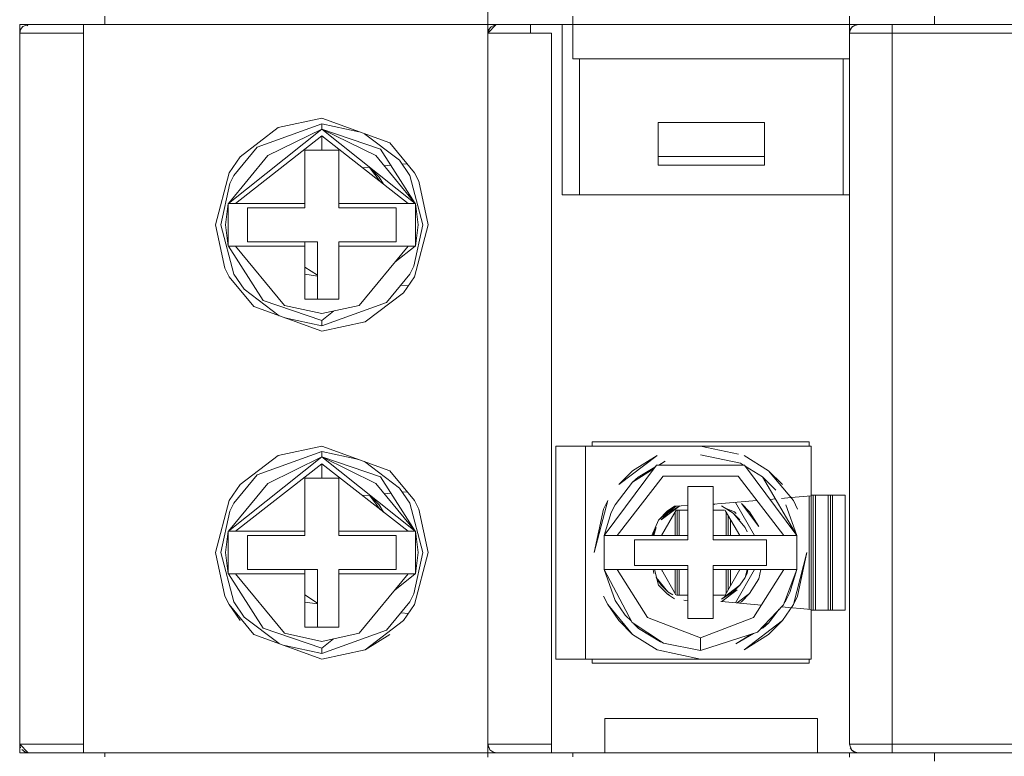
# Model space of a CAD drawing. Units: millimetres. Extents: x -1312 to 9199, y -40 to 459.
# Drawn here: x 8163 to 8167, y 241 to 244 of the extents above; entities that cross this region are included whole.
import ezdxf

# ---------------------------------------------------------------- set-up
doc = ezdxf.new("R2010")
doc.units = ezdxf.units.MM
doc.layers.add('1 Основная', color=30, linetype='Continuous', lineweight=50)

msp = doc.modelspace()

# ---------------------------------------------------------------- linework, layer by layer
at = {"layer": '1 Основная', "linetype": 'Continuous', "lineweight": 0, "ltscale": 4}
for p, q in [((8163.1017, 244.2301), (8163.1017, 244.2492)), ((8166.6017, 244.2284), (8166.6017, 244.2492)), ((8167.0017, 244.2092), (8167.0017, 244.2492)), ((8162.7017, 244.2092), (8163.1017, 244.2092)), ((8162.7017, 244.2092), (8162.7017, 240.8292)), ((8162.7055, 244.1861), (8162.716, 244.1999)), ((8162.716, 244.1999), (8162.7417, 244.2092)), ((8162.7361, 244.2036), (8162.7417, 244.2092)), ((8162.7417, 244.2092), (8162.8346, 244.2092)), ((8162.8346, 244.2092), (8163.0017, 244.2092)), ((8163.1017, 244.2092), (8163.1017, 244.2237)), ((8163.4868, 244.2092), (8163.5827, 244.2092)), ((8163.4868, 244.2092), (8163.544, 244.2092)), ((8163.544, 244.2092), (8163.7568, 244.2092)), ((8163.5827, 244.2092), (8163.61, 244.2092)), ((8163.61, 244.2092), (8163.8952, 244.2092)), ((8163.7799, 244.2092), (8163.7918, 244.2092)), ((8163.792, 244.2092), (8163.8806, 244.2092)), ((8163.8952, 244.2092), (8164.0836, 244.2092)), ((8163.8952, 244.2092), (8163.9204, 244.2092)), ((8163.9204, 244.2092), (8163.9929, 244.2092)), ((8163.9435, 244.2092), (8164.0766, 244.2092)), ((8163.9587, 244.2092), (8163.9827, 244.2092)), ((8163.9929, 244.2092), (8164.3043, 244.2092)), ((8164.0313, 244.2092), (8164.0343, 244.2092)), ((8164.0554, 244.2092), (8164.0697, 244.2092)), ((8164.0719, 244.2092), (8164.0877, 244.2092)), ((8164.1466, 244.2092), (8164.1724, 244.2092)), ((8164.2915, 244.2092), (8164.3043, 244.2092)), ((8164.3043, 244.2092), (8164.3602, 244.2092)), ((8164.3602, 244.2092), (8164.4001, 244.2092)), ((8164.4001, 244.2092), (8164.6017, 244.2092)), ((8164.9017, 244.2092), (8164.9017, 244.2185)), ((8164.9017, 244.2092), (8165.3017, 244.2092)), ((8164.9053, 244.185), (8164.917, 244.1996)), ((8164.917, 244.1996), (8164.9417, 244.2092)), ((8164.9417, 244.2092), (8165.3017, 244.2092)), ((8165.1017, 244.1692), (8165.1017, 244.2092)), ((8165.2517, 243.4092), (8165.2517, 244.2092)), ((8165.3017, 244.0492), (8165.3017, 244.2301)), ((8165.3017, 244.2092), (8166.6017, 244.2092)), ((8165.4517, 244.2092), (8166.4517, 244.2092)), ((8166.6017, 244.1692), (8166.6017, 244.2284)), ((8166.6017, 244.2092), (8166.6017, 244.2185)), ((8166.6017, 244.2092), (8167.0017, 244.2092)), ((8166.6055, 244.1861), (8166.616, 244.1999)), ((8166.606, 244.1868), (8166.611, 244.1948)), ((8166.61, 244.1919), (8166.611, 244.1948)), ((8166.611, 244.1948), (8166.6138, 244.1969)), ((8166.616, 244.1999), (8166.6417, 244.2092)), ((8166.6162, 244.2), (8166.6254, 244.2057)), ((8166.6192, 244.201), (8166.6254, 244.2057)), ((8166.6417, 244.2092), (8175.4017, 244.2092)), ((8166.8017, 244.2092), (8166.8017, 240.8065)), ((8167.0017, 244.2092), (8175.4017, 244.2092)), ((8162.7017, 244.1692), (8162.7055, 244.1861)), ((8162.7017, 244.1692), (8162.7634, 244.1692)), ((8162.7017, 242.3792), (8162.7017, 244.1692)), ((8162.7634, 244.1692), (8162.8314, 244.1692)), ((8162.8314, 244.1692), (8163.0017, 244.1692)), ((8164.9017, 242.2692), (8164.9017, 244.1692)), ((8164.928, 244.1692), (8165.2017, 244.1692)), ((8165.2017, 244.1692), (8165.2017, 240.8292)), ((8166.6017, 244.1692), (8166.6055, 244.1861)), ((8166.6017, 244.1692), (8166.6428, 244.1692)), ((8166.6041, 244.1801), (8166.6052, 244.1856)), ((8166.6428, 244.1692), (8166.6634, 244.1692)), ((8166.6634, 244.1692), (8166.6882, 244.1692)), ((8166.6882, 244.1692), (8175.6017, 244.1692)), ((8165.3017, 244.0492), (8166.6017, 244.0492)), ((8165.3321, 243.4092), (8165.3321, 244.0492)), ((8166.5714, 243.4092), (8166.5714, 244.0492)), ((8165.2017, 242.5092), (8165.2017, 243.9092)), ((8163.8186, 243.634), (8164.1217, 243.7435)), ((8163.9173, 243.7255), (8164.1217, 243.7692)), ((8164.1217, 243.7692), (8164.4413, 243.6538)), ((8164.1217, 243.7435), (8164.296, 243.7062)), ((8165.7017, 243.7492), (8166.2017, 243.7492)), ((8166.2017, 243.5492), (8166.2017, 243.7492)), ((8163.0017, 242.8192), (8163.0017, 243.7192)), ((8163.6836, 243.3692), (8164.1217, 243.7187)), ((8163.7372, 243.5888), (8163.9173, 243.7255)), ((8163.8674, 243.5939), (8164.1217, 243.7187)), ((8164.323, 243.6965), (8164.4865, 243.5724)), ((8164.4413, 243.6538), (8164.5579, 243.5137)), ((8163.6836, 243.3692), (8163.8674, 243.5939)), ((8163.708, 243.5012), (8163.8186, 243.634)), ((8164.0417, 243.6192), (8164.2017, 243.6192)), ((8164.2017, 243.3492), (8164.2017, 243.6192)), ((8164.3761, 243.5939), (8164.5599, 243.3692)), ((8164.3971, 243.6244), (8164.5599, 243.3692)), ((8163.6856, 243.5137), (8163.7372, 243.5888)), ((8164.4154, 243.5458), (8164.4456, 243.5485)), ((8164.4865, 243.5724), (8164.5355, 243.5012)), ((8164.4997, 243.5532), (8164.5233, 243.5553)), ((8165.7017, 243.5892), (8166.2017, 243.5892)), ((8163.6889, 243.4632), (8163.708, 243.5012)), ((8164.3131, 243.5369), (8164.3461, 243.5398)), ((8164.3436, 243.5395), (8164.3455, 243.5384)), ((8164.3438, 243.5396), (8164.3455, 243.5384)), ((8164.3455, 243.5384), (8164.3909, 243.4929)), ((8164.3455, 243.5384), (8164.3958, 243.472)), ((8164.5355, 243.5012), (8164.596, 243.2692)), ((8164.5579, 243.5137), (8164.578, 243.4737)), ((8164.3909, 243.4929), (8164.4117, 243.4596)), ((8164.578, 243.4737), (8164.6217, 243.2692)), ((8165.2517, 243.4092), (8166.6017, 243.4092)), ((8163.6809, 243.3692), (8163.7164, 243.3692)), ((8163.6809, 243.3692), (8163.6809, 243.1692)), ((8163.7212, 243.3692), (8164.0417, 243.3692)), ((8164.2017, 243.3692), (8164.5599, 243.3692)), ((8164.2017, 243.3692), (8164.5271, 243.3692)), ((8164.5599, 243.3692), (8164.5626, 243.3692)), ((8163.7717, 243.3492), (8164.0417, 243.3492)), ((8164.2017, 243.3492), (8164.4717, 243.3492)), ((8164.4717, 243.1892), (8164.4717, 243.3492)), ((8164.5546, 243.0753), (8164.596, 243.2692)), ((8164.5579, 243.0247), (8164.6217, 243.2692)), ((8164.0417, 243.1692), (8164.0417, 243.1892)), ((8164.1017, 242.9192), (8164.1017, 243.1892)), ((8164.2017, 243.1892), (8164.4717, 243.1892)), ((8163.6809, 243.1692), (8163.6836, 243.1692)), ((8163.6836, 243.1692), (8163.8464, 242.914)), ((8163.6836, 243.1692), (8163.7164, 243.1692)), ((8163.9184, 243.1692), (8164.0417, 243.1692)), ((8164.2017, 242.9192), (8164.2017, 243.1692)), ((8164.2979, 242.8907), (8164.5271, 243.1693)), ((8164.4644, 243.093), (8164.5599, 243.1692)), ((8164.5271, 243.1692), (8164.5626, 243.1692)), ((8163.6655, 243.0648), (8163.6856, 243.0247)), ((8164.0417, 243.0708), (8164.1017, 243.0321)), ((8164.5355, 243.0373), (8164.5546, 243.0753)), ((8163.6856, 243.0247), (8163.8022, 242.8847)), ((8163.708, 243.0373), (8163.757, 242.9661)), ((8164.0417, 243.0372), (8164.1017, 243.0281)), ((8164.4249, 242.9045), (8164.5355, 243.0373)), ((8164.5063, 242.9496), (8164.5579, 243.0247)), ((8163.757, 242.9661), (8163.9205, 242.8419)), ((8164.3262, 242.8129), (8164.5063, 242.9496)), ((8164.4927, 242.9859), (8164.529, 242.9827)), ((8163.8464, 242.914), (8164.1217, 242.8198)), ((8163.8022, 242.8847), (8164.1217, 242.7692)), ((8163.9456, 242.8907), (8164.1217, 242.8517)), ((8164.1217, 242.8517), (8164.2979, 242.8907)), ((8164.1217, 242.8198), (8164.1772, 242.864)), ((8163.9474, 242.8322), (8164.1217, 242.7949)), ((8164.1217, 242.7692), (8164.3262, 242.8129)), ((8163.9173, 242.1855), (8164.1217, 242.2292)), ((8164.1217, 242.2292), (8164.4413, 242.1138)), ((8165.2217, 242.2292), (8165.3617, 242.2292)), ((8165.3917, 242.2492), (8166.4117, 242.2492)), ((8165.3917, 242.2292), (8165.3917, 242.2492)), ((8165.9017, 242.2292), (8166.0795, 242.1912)), ((8166.4117, 242.2292), (8166.4117, 242.2492)), ((8163.0017, 241.2792), (8163.0017, 242.1792)), ((8163.6836, 241.8292), (8164.1217, 242.1787)), ((8163.7372, 242.0488), (8163.9173, 242.1855)), ((8163.8186, 242.094), (8164.1217, 242.2035)), ((8163.8674, 242.0539), (8164.1217, 242.1787)), ((8164.1217, 242.2035), (8164.296, 242.1662)), ((8165.5822, 242.1138), (8165.6973, 242.1855)), ((8165.9017, 242.1892), (8166.0899, 242.149)), ((8166.1062, 242.1855), (8166.2213, 242.1138)), ((8164.1217, 242.1467), (8164.5271, 241.8292)), ((8164.1217, 242.0792), (8164.1217, 242.1467)), ((8164.323, 242.1565), (8164.4865, 242.0324)), ((8164.4413, 242.1138), (8164.5579, 241.9737)), ((8165.5824, 242.0603), (8165.6839, 242.125)), ((8165.6077, 242.083), (8165.6874, 242.1298)), ((8165.6952, 242.1402), (8166.1083, 242.1402)), ((8165.7052, 242.1402), (8165.7361, 242.1584)), ((8165.7077, 242.1402), (8165.7361, 242.1584)), ((8166.0899, 242.149), (8166.1041, 242.1402)), ((8166.1083, 242.1402), (8166.3547, 241.8092)), ((8166.112, 242.1353), (8166.1933, 242.085)), ((8166.2213, 242.1138), (8166.2863, 242.0488)), ((8166.2213, 242.1138), (8166.3379, 241.9737)), ((8163.708, 241.9612), (8163.8186, 242.094)), ((8164.0417, 242.0792), (8164.2017, 242.0792)), ((8164.2017, 241.8092), (8164.2017, 242.0792)), ((8164.3971, 242.0844), (8164.5599, 241.8292)), ((8165.5098, 241.8092), (8165.7253, 242.0882)), ((8165.5824, 242.0603), (8165.6077, 242.083)), ((8165.7253, 242.0882), (8166.0782, 242.0882)), ((8166.0782, 242.0882), (8166.2937, 241.8092)), ((8163.6836, 241.8292), (8163.8674, 242.0539)), ((8163.6856, 241.9737), (8163.7372, 242.0488)), ((8164.3761, 242.0539), (8164.5599, 241.8292)), ((8164.4865, 242.0324), (8164.5355, 241.9612)), ((8165.5005, 241.9542), (8165.5824, 242.0603)), ((8164.3131, 241.9969), (8164.3461, 241.9998)), ((8164.3436, 241.9995), (8164.3455, 241.9984)), ((8164.3438, 241.9996), (8164.3455, 241.9984)), ((8164.3455, 241.9984), (8164.3909, 241.9529)), ((8164.3455, 241.9984), (8164.3958, 241.932)), ((8164.4154, 242.0058), (8164.4456, 242.0085)), ((8164.4997, 242.0132), (8164.5233, 242.0153)), ((8164.5579, 241.9737), (8164.578, 241.9337)), ((8165.9997, 241.9592), (8166.1665, 241.9738)), ((8166.2282, 241.9792), (8166.2539, 241.9815)), ((8166.2825, 241.984), (8166.3262, 241.9878)), ((8166.3281, 241.988), (8166.4217, 241.9961)), ((8166.3379, 241.9737), (8166.358, 241.9337)), ((8166.4117, 241.4632), (8166.4117, 241.9953)), ((8166.4217, 241.9992), (8166.5817, 241.9992)), ((8166.4317, 241.4592), (8166.4317, 241.9992)), ((8166.4417, 241.4592), (8166.4417, 241.9992)), ((8166.5017, 241.4592), (8166.5017, 241.9992)), ((8166.5117, 241.4592), (8166.5117, 241.9992)), ((8166.5217, 241.4592), (8166.5217, 241.9992)), ((8166.5817, 241.4592), (8166.5817, 241.9992)), ((8163.6889, 241.9232), (8163.708, 241.9612)), ((8164.3909, 241.9529), (8164.4117, 241.9196)), ((8164.5355, 241.9612), (8164.596, 241.7292)), ((8164.578, 241.9337), (8164.6217, 241.7292)), ((8165.482, 241.9173), (8165.5005, 241.9542)), ((8165.7177, 241.8092), (8165.7867, 241.9286)), ((8165.7299, 241.9045), (8165.7864, 241.9474)), ((8165.7461, 241.9248), (8165.779, 241.947)), ((8165.7483, 241.9138), (8165.8036, 241.9482)), ((8165.779, 241.947), (8165.8417, 241.9505)), ((8165.779, 241.947), (8165.8417, 241.9505)), ((8165.7867, 241.9286), (8165.8417, 241.9286)), ((8165.7917, 241.8092), (8165.7917, 241.9286)), ((8165.8017, 241.8092), (8165.8017, 241.9286)), ((8165.9617, 241.9571), (8165.9997, 241.9592)), ((8165.9617, 241.9571), (8165.9997, 241.9592)), ((8165.9617, 241.9286), (8166.0143, 241.9286)), ((8165.9628, 241.9572), (8165.9695, 241.9547)), ((8165.9999, 241.9482), (8166.0551, 241.9138)), ((8166.017, 241.9376), (8166.0615, 241.9215)), ((8166.0175, 241.9274), (8166.0858, 241.8092)), ((8166.0656, 241.965), (8166.1556, 241.8092)), ((8166.0935, 241.9599), (8166.1325, 241.921)), ((8166.0935, 241.9599), (8166.1755, 241.8519)), ((8166.303, 241.9542), (8166.3547, 241.8092)), ((8165.4488, 241.8092), (8165.482, 241.9173)), ((8165.6722, 241.8092), (8165.7039, 241.8821)), ((8165.7039, 241.8821), (8165.7396, 241.913)), ((8165.7817, 241.8092), (8165.7817, 241.9201)), ((8166.0217, 241.8092), (8166.0217, 241.9201)), ((8166.0317, 241.8092), (8166.0317, 241.9028)), ((8166.0417, 241.8092), (8166.0417, 241.8854)), ((8166.0551, 241.9138), (8166.0863, 241.8826)), ((8166.0551, 241.9138), (8166.1111, 241.8466)), ((8166.0615, 241.9215), (8166.0689, 241.9126)), ((8166.1325, 241.921), (8166.1755, 241.8519)), ((8165.6826, 241.8092), (8165.6924, 241.8466)), ((8165.6827, 241.8274), (8165.6924, 241.8466)), ((8166.1111, 241.8466), (8166.1208, 241.8274)), ((8163.6836, 241.8292), (8163.7164, 241.8292)), ((8163.7212, 241.8292), (8164.0417, 241.8292)), ((8163.7717, 241.8092), (8164.0417, 241.8092)), ((8164.2017, 241.8292), (8164.5599, 241.8292)), ((8164.2017, 241.8292), (8164.5271, 241.8292)), ((8164.2017, 241.8092), (8164.4717, 241.8092)), ((8164.4717, 241.6492), (8164.4717, 241.8092)), ((8164.5599, 241.8292), (8164.5626, 241.8292)), ((8165.4638, 241.8093), (8165.4861, 241.8093)), ((8165.4861, 241.8093), (8165.5098, 241.8092)), ((8165.5917, 241.7892), (8165.8417, 241.7892)), ((8165.6789, 241.8092), (8165.6827, 241.8274)), ((8165.7217, 241.8092), (8165.7217, 241.8162)), ((8165.9617, 241.8092), (8166.2937, 241.8092)), ((8166.2117, 241.6692), (8166.2117, 241.7892)), ((8166.2937, 241.8092), (8166.3313, 241.8093)), ((8166.2937, 241.8092), (8166.3547, 241.8092)), ((8166.3313, 241.8093), (8166.3492, 241.8092)), ((8164.5546, 241.5353), (8164.596, 241.7292)), ((8164.5579, 241.4847), (8164.6217, 241.7292)), ((8166.358, 241.5248), (8166.4017, 241.7292)), ((8165.9617, 241.6692), (8166.2117, 241.6692)), ((8165.9617, 241.4192), (8165.9617, 241.6692)), ((8163.6809, 241.6292), (8163.6836, 241.6292)), ((8163.6836, 241.6292), (8163.8464, 241.374)), ((8163.6836, 241.6292), (8163.7164, 241.6292)), ((8163.9184, 241.6292), (8164.0417, 241.6292)), ((8164.0417, 241.6292), (8164.0417, 241.6492)), ((8164.1017, 241.3792), (8164.1017, 241.6492)), ((8164.2017, 241.6492), (8164.4717, 241.6492)), ((8164.2017, 241.3792), (8164.2017, 241.6292)), ((8164.2979, 241.3507), (8164.5271, 241.6293)), ((8164.4644, 241.553), (8164.5599, 241.6292)), ((8164.5271, 241.6292), (8164.5626, 241.6292)), ((8165.4488, 241.6492), (8165.5098, 241.6492)), ((8165.4488, 241.6492), (8165.5005, 241.5043)), ((8165.4543, 241.6492), (8165.4722, 241.6492)), ((8165.4722, 241.6492), (8165.5098, 241.6492)), ((8165.5098, 241.6492), (8165.6522, 241.4237)), ((8165.5098, 241.6492), (8165.8417, 241.6492)), ((8165.6789, 241.6492), (8165.6827, 241.6311)), ((8165.6855, 241.6492), (8165.6961, 241.6074)), ((8165.6963, 241.6065), (8165.7039, 241.5764)), ((8165.6965, 241.606), (8165.7172, 241.5758)), ((8165.7177, 241.6492), (8165.786, 241.5311)), ((8165.7217, 241.6423), (8165.7217, 241.6492)), ((8165.7817, 241.5384), (8165.7817, 241.6492)), ((8165.7917, 241.5299), (8165.7917, 241.6492)), ((8165.8017, 241.5299), (8165.8017, 241.6492)), ((8165.9617, 241.6492), (8166.3547, 241.6492)), ((8166.0168, 241.5299), (8166.0858, 241.6492)), ((8166.0217, 241.5384), (8166.0217, 241.6492)), ((8166.0317, 241.5557), (8166.0317, 241.6492)), ((8166.0417, 241.573), (8166.0417, 241.6492)), ((8166.0656, 241.4935), (8166.1556, 241.6492)), ((8166.0863, 241.5758), (8166.1111, 241.6119)), ((8166.1208, 241.6311), (8166.1246, 241.6492)), ((8166.1325, 241.5375), (8166.1755, 241.6065)), ((8166.1513, 241.4237), (8166.2937, 241.6492)), ((8166.1755, 241.6065), (8166.1846, 241.6492)), ((8166.2908, 241.4839), (8166.3547, 241.6492)), ((8166.2937, 241.6492), (8166.3174, 241.6492)), ((8166.3174, 241.6492), (8166.3397, 241.6492)), ((8166.3215, 241.5411), (8166.3547, 241.6492)), ((8165.7039, 241.5764), (8165.7461, 241.5336)), ((8165.7172, 241.5758), (8165.7483, 241.5446)), ((8166.0551, 241.5446), (8166.0863, 241.5758)), ((8163.6655, 241.5248), (8163.6856, 241.4847)), ((8164.0417, 241.5308), (8164.1017, 241.4921)), ((8164.5355, 241.4973), (8164.5546, 241.5353)), ((8165.4455, 241.5248), (8165.4656, 241.4847)), ((8165.7346, 241.5458), (8165.7375, 241.5423)), ((8165.7432, 241.5365), (8165.7543, 241.5325)), ((8165.7461, 241.5336), (8165.779, 241.5114)), ((8165.7483, 241.5446), (8165.7716, 241.5301)), ((8165.7892, 241.5299), (8165.8417, 241.5299)), ((8165.9617, 241.5299), (8166.0168, 241.5299)), ((8166.0736, 241.4928), (8166.1325, 241.5375)), ((8166.0935, 241.4985), (8166.1325, 241.5375)), ((8166.303, 241.5043), (8166.3215, 241.5411)), ((8163.708, 241.4973), (8163.757, 241.4261)), ((8164.0417, 241.4972), (8164.1017, 241.4881)), ((8164.4249, 241.3645), (8164.5355, 241.4973)), ((8164.5063, 241.4096), (8164.5579, 241.4847)), ((8165.5005, 241.5043), (8165.548, 241.4352)), ((8165.8232, 241.506), (8165.8417, 241.5021)), ((8165.997, 241.4996), (8166.004, 241.5011)), ((8165.9997, 241.4992), (8166.1886, 241.4827)), ((8166.083, 241.4919), (8166.0935, 241.4985)), ((8166.1692, 241.355), (8166.2908, 241.4839)), ((8166.282, 241.4745), (8166.4217, 241.4623)), ((8166.2863, 241.4096), (8166.3379, 241.4847)), ((8166.2945, 241.4932), (8166.303, 241.5043)), ((8163.757, 241.4261), (8163.9205, 241.3019)), ((8164.4927, 241.4459), (8164.529, 241.4427)), ((8165.548, 241.4352), (8165.5765, 241.4069)), ((8165.6522, 241.4237), (8165.9017, 241.3292)), ((8166.2211, 241.3981), (8166.2711, 241.4629)), ((8166.4217, 241.4592), (8166.5817, 241.4592)), ((8163.8464, 241.374), (8164.1217, 241.2798)), ((8165.5172, 241.4096), (8165.5822, 241.3447)), ((8165.5797, 241.4008), (8165.7278, 241.3034)), ((8165.5885, 241.395), (8165.6102, 241.3734)), ((8165.6033, 241.3853), (8165.6102, 241.3734)), ((8165.6102, 241.3734), (8165.7136, 241.3094)), ((8166.1795, 241.3659), (8166.1958, 241.3755)), ((8166.1931, 241.3803), (8166.2211, 241.3981)), ((8166.1958, 241.3755), (8166.2211, 241.3981)), ((8166.2213, 241.3447), (8166.2863, 241.4096)), ((8163.8022, 241.3447), (8164.1217, 241.2292)), ((8163.9456, 241.3507), (8164.1217, 241.3117)), ((8164.1217, 241.3117), (8164.2979, 241.3507)), ((8165.5822, 241.3447), (8165.6973, 241.2729)), ((8166.0674, 241.3001), (8166.1509, 241.3491)), ((8166.0674, 241.3001), (8166.1375, 241.3448)), ((8163.9474, 241.2922), (8164.1217, 241.2549)), ((8164.1217, 241.2798), (8164.1772, 241.324)), ((8165.7136, 241.3094), (8165.7209, 241.3079)), ((8165.7278, 241.3034), (8165.9017, 241.2692)), ((8164.1217, 241.2292), (8164.3262, 241.2729)), ((8165.6973, 241.2729), (8165.9017, 241.2292)), ((8164.9017, 240.8292), (8164.9017, 241.1892)), ((8165.2217, 241.2292), (8165.3617, 241.2292)), ((8166.4117, 241.2092), (8166.4117, 241.2292)), ((8162.7017, 241.0792), (8162.7017, 240.7892)), ((8165.4517, 240.9492), (8166.4517, 240.9492)), ((8165.4517, 240.7892), (8165.4517, 240.9492)), ((8166.4517, 240.7892), (8166.4517, 240.9492)), ((8162.771, 240.8292), (8163.0017, 240.8292)), ((8164.9017, 240.8292), (8164.9052, 240.8129)), ((8164.9299, 240.8292), (8164.971, 240.8292)), ((8164.971, 240.8292), (8165.0324, 240.8292)), ((8165.0324, 240.8292), (8165.2017, 240.8292)), ((8165.2017, 240.7892), (8165.2017, 240.8292)), ((8166.6017, 240.8292), (8166.6428, 240.8292)), ((8166.6428, 240.8292), (8166.6618, 240.8292)), ((8166.6618, 240.8292), (8166.6889, 240.8292)), ((8166.6889, 240.8292), (8175.4017, 240.8292)), ((8162.7017, 240.7892), (8163.1017, 240.7892)), ((8162.7115, 240.8043), (8162.7262, 240.7927)), ((8162.7262, 240.7927), (8162.7417, 240.7892)), ((8162.7417, 240.7892), (8163.0017, 240.7892)), ((8163.1017, 240.78), (8163.1017, 240.7892)), ((8163.4868, 240.7892), (8163.6516, 240.7892)), ((8163.4868, 240.7892), (8163.5268, 240.7892)), ((8163.5452, 240.7892), (8163.5827, 240.7892)), ((8163.7675, 240.7892), (8163.7915, 240.7892)), ((8163.796, 240.7892), (8163.8091, 240.7892)), ((8163.8116, 240.7892), (8163.8398, 240.7892)), ((8163.8952, 240.7892), (8163.9204, 240.7892)), ((8163.9587, 240.7892), (8164.1264, 240.7892)), ((8163.9929, 240.7892), (8164.1264, 240.7892)), ((8163.9996, 240.7892), (8164.0016, 240.7892)), ((8164.0247, 240.7892), (8164.0424, 240.7892)), ((8164.0719, 240.7892), (8164.1264, 240.7892)), ((8164.1264, 240.7892), (8164.3043, 240.7892)), ((8164.1302, 240.7892), (8164.3418, 240.7892)), ((8164.3043, 240.7892), (8164.4001, 240.7892)), ((8164.3418, 240.7892), (8164.4001, 240.7892)), ((8164.9017, 240.7892), (8165.3017, 240.7892)), ((8164.9017, 240.7748), (8164.9017, 240.7892)), ((8164.9111, 240.8035), (8164.9248, 240.793)), ((8164.9248, 240.793), (8164.9417, 240.7892)), ((8165.3017, 240.78), (8165.3017, 240.7892)), ((8166.6017, 240.7684), (8166.6017, 240.7892)), ((8166.6017, 240.7748), (8166.6017, 240.7892)), ((8166.6052, 240.8129), (8166.61, 240.8066)), ((8166.6052, 240.8129), (8166.611, 240.8037)), ((8166.6111, 240.8035), (8166.6248, 240.793)), ((8166.6112, 240.8034), (8166.6162, 240.7985)), ((8166.6141, 240.8012), (8166.6162, 240.7985)), ((8166.6162, 240.7985), (8166.6242, 240.7935)), ((8166.6417, 240.7892), (8175.4017, 240.7892)), ((8166.6417, 240.7892), (8175.4017, 240.7892)), ((8166.8017, 240.7892), (8166.8017, 240.8065)), ((8167.0017, 240.7892), (8175.2017, 240.7892)), ((8167.0017, 240.7492), (8167.0017, 240.7892))]:
    msp.add_line(p, q, dxfattribs=at)
for points in [[(8164.9017, 244.2284), (8164.9017, 247.6292), (8164.911, 247.6548)], [(8165.3017, 244.2301), (8165.3017, 244.2492), (8165.3017, 244.2237)], [(8163.0017, 240.7892), (8163.0017, 244.2092), (8163.1017, 244.2092)], [(8164.9017, 244.2092), (8163.1017, 244.2092), (8163.1017, 244.2301)], [(8164.0096, 244.2092), (8163.9929, 244.2092), (8164.1264, 244.2092)], [(8164.9417, 244.2092), (8164.9017, 244.1692), (8164.9017, 244.2284)], [(8164.911, 244.1948), (8164.9017, 244.1692), (8164.928, 244.1692)], [(8166.616, 244.1998), (8166.611, 244.1948), (8166.616, 244.1998)], [(8164.9017, 240.7684), (8164.9017, 244.1692), (8164.9053, 244.185)], [(8166.6017, 244.1692), (8166.6017, 240.8292), (8166.6111, 240.8035)], [(8164.3761, 243.5939), (8164.1217, 243.7187), (8164.1217, 243.7435)], [(8166.2017, 243.5492), (8165.7017, 243.5492), (8165.7017, 243.7492)], [(8164.0417, 243.3692), (8163.7164, 243.3692), (8164.1217, 243.6867)], [(8164.3971, 243.6244), (8164.1217, 243.7187), (8164.5599, 243.3692)], [(8164.1217, 243.6192), (8164.1217, 243.6867), (8164.5271, 243.3692)], [(8164.0417, 243.6192), (8164.0417, 243.3692), (8164.0417, 243.3492)], [(8163.6655, 243.0648), (8163.6217, 243.2692), (8163.6856, 243.5137)], [(8163.6889, 243.4632), (8163.6475, 243.2692), (8163.708, 243.0373)], [(8163.6809, 243.1692), (8163.6697, 243.2692), (8163.6809, 243.3692)], [(8164.5738, 243.2692), (8164.5626, 243.1692), (8164.5626, 243.3692), (8164.5738, 243.2692)], [(8163.7717, 243.3492), (8163.7717, 243.1892), (8164.1017, 243.1892)], [(8164.2017, 243.1892), (8164.2017, 243.1692), (8164.5271, 243.1693)], [(8163.9456, 242.8907), (8163.7164, 243.1693), (8164.0417, 243.1692)], [(8164.0417, 243.1692), (8164.0417, 242.9192), (8164.2017, 242.9192)], [(8164.1217, 242.8198), (8164.1217, 242.7949), (8164.4249, 242.9045)], [(8165.2217, 241.9992), (8165.2217, 241.2292), (8165.2217, 242.2292)], [(8166.4217, 241.2292), (8165.3617, 241.2292), (8165.3617, 242.2292), (8166.4217, 242.2292)], [(8166.4217, 241.2292), (8166.4217, 241.4623), (8166.4217, 241.9961), (8166.4217, 242.2292)], [(8164.3761, 242.0539), (8164.1217, 242.1787), (8164.1217, 242.2035)], [(8164.3971, 242.0844), (8164.1217, 242.1787), (8164.5599, 241.8292)], [(8165.5822, 242.1138), (8165.5172, 242.0488), (8165.6973, 242.1855)], [(8164.0417, 241.8292), (8163.7164, 241.8292), (8164.1217, 242.1467)], [(8165.4638, 241.8093), (8165.4488, 241.8092), (8165.6952, 242.1402)], [(8164.0417, 242.0792), (8164.0417, 241.8292), (8164.0417, 241.8092)], [(8166.3547, 241.8092), (8166.1933, 242.085), (8166.2555, 242.0232)], [(8165.8417, 241.7892), (8165.8417, 242.0392), (8165.9617, 242.0392)], [(8165.9617, 242.0392), (8165.9617, 241.7892), (8166.2117, 241.7892)], [(8163.6655, 241.5248), (8163.6217, 241.7292), (8163.6856, 241.9737)], [(8165.4455, 241.9337), (8165.4656, 241.9737), (8165.4017, 241.7292), (8165.4455, 241.9337)], [(8165.7461, 241.9248), (8165.7039, 241.8821), (8165.779, 241.947)], [(8165.7483, 241.9138), (8165.7172, 241.8826), (8165.8036, 241.9482)], [(8163.6889, 241.9232), (8163.6475, 241.7292), (8163.708, 241.4973)], [(8163.6809, 241.6292), (8163.6697, 241.7292), (8163.6809, 241.8292)], [(8163.6809, 241.6292), (8163.6809, 241.8292), (8163.6836, 241.8292)], [(8163.7717, 241.8092), (8163.7717, 241.6492), (8164.1017, 241.6492)], [(8164.5738, 241.7292), (8164.5626, 241.6292), (8164.5626, 241.8292), (8164.5738, 241.7292)], [(8165.4488, 241.6492), (8165.4488, 241.8092), (8165.8417, 241.8092)], [(8165.5917, 241.7892), (8165.5917, 241.6692), (8165.8417, 241.6692)], [(8166.3492, 241.8092), (8166.3547, 241.8092), (8166.3547, 241.6492), (8166.3397, 241.6492)], [(8166.4017, 241.7292), (8166.3379, 241.4847), (8166.358, 241.5248)], [(8165.9617, 241.4192), (8165.8417, 241.4192), (8165.8417, 241.6692)], [(8163.9456, 241.3507), (8163.7164, 241.6293), (8164.0417, 241.6292)], [(8164.0417, 241.6292), (8164.0417, 241.3792), (8164.2017, 241.3792)], [(8164.2017, 241.6492), (8164.2017, 241.6292), (8164.5271, 241.6293)], [(8165.4543, 241.6492), (8165.4488, 241.6492), (8165.5797, 241.4008)], [(8165.6954, 241.6075), (8165.6924, 241.6119), (8165.7483, 241.5446)], [(8166.1209, 241.6492), (8166.1111, 241.6119), (8166.1208, 241.6311)], [(8166.0551, 241.5446), (8165.9999, 241.5102), (8166.0863, 241.5758)], [(8166.014, 241.5074), (8166.004, 241.5011), (8166.0736, 241.5539)], [(8163.7372, 241.4096), (8163.6856, 241.4847), (8163.8022, 241.3447)], [(8165.5172, 241.4096), (8165.4656, 241.4847), (8165.5822, 241.3447)], [(8166.1692, 241.355), (8165.9017, 241.2692), (8165.9017, 241.3292), (8166.1513, 241.4237)], [(8164.4413, 241.3447), (8164.3262, 241.2729), (8164.5063, 241.4096)], [(8166.2213, 241.3447), (8166.1062, 241.2729), (8166.2863, 241.4096)], [(8164.1217, 241.2798), (8164.1217, 241.2549), (8164.4249, 241.3645)], [(8165.3917, 241.2292), (8165.3917, 241.2092), (8166.4117, 241.2092)], [(8162.7017, 241.0792), (8162.7017, 240.8292), (8162.7417, 240.7892)], [(8162.7052, 240.8129), (8162.7017, 240.8292), (8162.771, 240.8292)], [(8164.9111, 240.8035), (8164.9017, 240.8292), (8164.9299, 240.8292)], [(8163.1017, 240.7701), (8163.1017, 240.7892), (8164.9017, 240.7892)], [(8165.3017, 240.7701), (8165.3017, 240.7892), (8166.6417, 240.7892)], [(8166.6254, 240.7927), (8166.6417, 240.7892), (8166.6248, 240.793)]]:
    msp.add_lwpolyline(points, dxfattribs=at)

doc.saveas('drawing.dxf')
